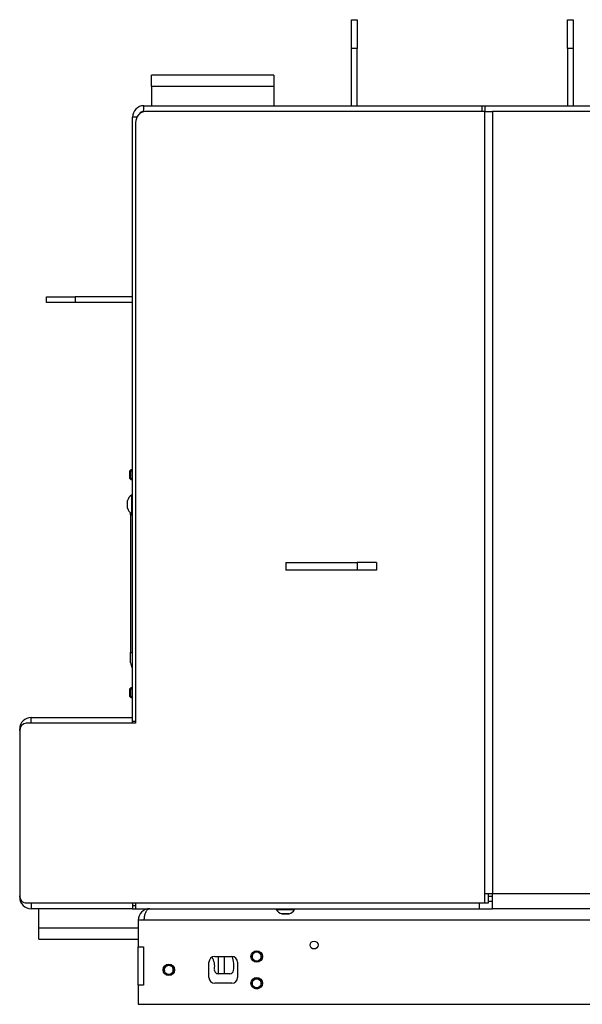
# Model space of a CAD drawing. Units: millimetres. Extents: x 0 to 922, y 298 to 1486.
# Drawn here: x 297 to 326, y 358 to 409 of the extents above; entities that cross this region are included whole.
import ezdxf

# ---------------------------------------------------------------- set-up
doc = ezdxf.new("R2010")
doc.units = ezdxf.units.MM
for name, color, linetype in [('Default', 7, 'Continuous'), ('H06-265', 7, 'Continuous'), ('H07-011-0', 7, 'Continuous'), ('H09-099-0', 7, 'Continuous'), ('H18-238', 7, 'Continuous'), ('H18-753', 7, 'Continuous'), ('H18-757', 7, 'Continuous'), ('H18-762', 7, 'Continuous'), ('H18-793', 7, 'Continuous'), ('H18-794', 7, 'Continuous'), ('H18-807', 7, 'Continuous'), ('H21-186-0', 7, 'Continuous'), ('H25-075-0', 7, 'Continuous'), ('HP-114-0_KRYT_OT', 7, 'Continuous'), ('SCREW_DIN_7991_M', 7, 'Continuous'), ('SCREW_ISO_7380_M', 7, 'Continuous')]:
    doc.layers.add(name, color=color, linetype=linetype)

# ---------------------------------------------------------------- blocks, each defined once
blk = doc.blocks.new('SE7')
at = {"layer": 'H06-265', "color": 7, "linetype": 'Continuous'}
for p, q in [((313.905, 409.114), (314.205, 409.114)), ((313.905, 407.614), (313.905, 409.114)), ((314.205, 409.114), (314.205, 407.614)), ((313.905, 404.614), (313.905, 407.614)), ((314.205, 407.614), (313.905, 407.614)), ((314.205, 404.614), (314.205, 407.614))]:
    blk.add_line(p, q, dxfattribs=at)
at = {"layer": 'H07-011-0', "color": 7, "linetype": 'Continuous'}
for p, q in [((303.455, 405.614), (303.455, 406.214)), ((309.855, 406.214), (303.455, 406.214)), ((309.855, 406.214), (309.855, 405.614)), ((303.455, 405.614), (303.455, 404.614)), ((309.855, 405.614), (303.455, 405.614)), ((309.855, 405.614), (309.855, 404.614)), ((297.555, 361.614), (297.555, 362.614)), ((297.555, 361.014), (297.555, 361.614)), ((297.555, 361.614), (302.755, 361.614)), ((297.555, 361.014), (302.755, 361.014))]:
    blk.add_line(p, q, dxfattribs=at)
at = {"layer": 'H09-099-0', "color": 7, "linetype": 'Continuous'}
for p, q in [((310.485, 380.714), (314.217, 380.714)), ((310.485, 380.714), (310.485, 380.314)), ((315.217, 380.714), (314.217, 380.714)), ((314.217, 380.714), (314.217, 380.314)), ((315.217, 380.714), (315.217, 380.314)), ((314.217, 380.314), (310.485, 380.314)), ((315.217, 380.314), (314.217, 380.314))]:
    blk.add_line(p, q, dxfattribs=at)
at = {"layer": 'H18-238', "color": 7, "linetype": 'Continuous'}
blk.add_line((307.255, 360.114), (307.255, 359.214), dxfattribs=at)
at = {"layer": 'H18-753', "color": 7, "linetype": 'Continuous'}
for p, q in [((320.884, 404.314), (303.136, 404.314)), ((320.884, 404.314), (321.284, 404.314)), ((320.884, 363.414), (320.884, 404.314)), ((321.284, 404.314), (321.284, 363.414)), ((333.568, 404.314), (321.284, 404.314)), ((302.617, 403.714), (302.617, 372.314)), ((296.555, 371.914), (296.555, 363.314)), ((302.617, 372.314), (296.901, 372.314)), ((320.884, 362.914), (320.884, 363.414)), ((320.884, 363.414), (321.284, 363.414)), ((321.084, 362.914), (321.084, 363.414)), ((321.284, 363.245), (321.084, 363.245)), ((321.284, 363.414), (374.627, 363.414)), ((321.284, 362.614), (321.284, 363.414)), ((296.901, 362.914), (320.884, 362.914)), ((302.605, 362.914), (302.605, 362.614)), ((302.605, 362.614), (320.584, 362.614)), ((320.584, 362.914), (320.584, 362.614)), ((320.584, 362.614), (321.284, 362.614)), ((320.884, 362.914), (321.084, 362.914)), ((321.084, 363.014), (321.284, 363.014)), ((374.627, 362.614), (321.284, 362.614))]:
    blk.add_line(p, q, dxfattribs=at)
for centre, major_axis, start_param, end_param in [((303.136, 403.714), (0, 0.6), 0, 1.570796), ((296.901, 371.914), (0, 0.4), 0, 1.570796), ((296.901, 363.314), (0, 0.4), 1.570796, 3.141593)]:
    blk.add_ellipse(centre, major_axis=major_axis, ratio=0.866025, start_param=start_param, end_param=end_param, dxfattribs=at)
at = {"layer": 'H18-757', "color": 7, "linetype": 'Continuous'}
for p, q in [((297.155, 372.314), (297.155, 372.614)), ((297.155, 372.614), (302.455, 372.614)), ((302.455, 372.314), (302.455, 372.414)), ((296.566, 372.014), (296.555, 372.014)), ((296.555, 371.937), (296.555, 372.014)), ((296.555, 363.214), (296.555, 363.29)), ((296.566, 363.214), (296.555, 363.214)), ((297.155, 362.914), (297.155, 362.614)), ((302.455, 362.614), (297.155, 362.614)), ((302.455, 362.914), (302.455, 362.614)), ((302.455, 362.614), (302.605, 362.614))]:
    blk.add_line(p, q, dxfattribs=at)
for centre, start, end in [((297.155, 372.014), 90, 180), ((297.155, 363.214), 180, 270)]:
    blk.add_arc(centre, 0.6, start, end, dxfattribs=at)
at = {"layer": 'H18-762', "color": 7, "linetype": 'Continuous'}
for p, q in [((303.055, 404.314), (303.055, 404.614)), ((303.055, 404.614), (320.745, 404.614)), ((320.745, 404.314), (320.745, 404.614)), ((320.745, 404.614), (320.895, 404.614)), ((320.895, 404.614), (334.124, 404.614)), ((320.895, 404.614), (320.895, 404.314)), ((302.455, 372.414), (302.455, 404.014)), ((302.686, 404.014), (302.455, 404.014)), ((302.617, 372.414), (302.455, 372.414)), ((302.455, 372.314), (302.455, 372.414)), ((302.605, 362.764), (302.455, 362.764))]:
    blk.add_line(p, q, dxfattribs=at)
for radius, end in [(0.6, 180), (0.3, 146.3424)]:
    blk.add_arc((303.055, 404.014), radius, 90, end, dxfattribs=at)
at = {"layer": 'H18-793', "color": 7, "linetype": 'Continuous'}
for p, q in [((325.205, 407.614), (325.205, 409.114)), ((325.205, 409.114), (325.505, 409.114)), ((325.505, 409.114), (325.505, 407.614)), ((325.205, 407.614), (325.205, 404.614)), ((325.505, 407.614), (325.205, 407.614)), ((325.505, 407.614), (325.505, 404.614))]:
    blk.add_line(p, q, dxfattribs=at)
at = {"layer": 'H18-794', "color": 7, "linetype": 'Continuous'}
for p, q in [((297.955, 394.314), (297.955, 394.614)), ((297.955, 394.614), (299.455, 394.614)), ((302.455, 394.614), (299.455, 394.614)), ((299.455, 394.614), (299.455, 394.314)), ((299.455, 394.314), (297.955, 394.314)), ((302.455, 394.314), (299.455, 394.314))]:
    blk.add_line(p, q, dxfattribs=at)
at = {"layer": 'H18-807', "color": 7, "linetype": 'Continuous'}
for p, q in [((303.055, 362.014), (302.755, 362.014)), ((302.755, 362.014), (302.755, 360.614)), ((392.855, 362.014), (303.055, 362.014)), ((302.755, 358.614), (302.755, 360.614)), ((302.755, 360.614), (303.035, 360.614)), ((303.035, 360.614), (303.035, 358.614)), ((306.755, 360.114), (307.655, 360.114)), ((306.455, 359.014), (306.455, 359.814)), ((307.955, 359.814), (307.955, 359.014)), ((302.755, 358.614), (302.755, 357.614)), ((303.035, 358.614), (302.755, 358.614)), ((307.655, 358.714), (306.755, 358.714)), ((302.755, 357.614), (393.155, 357.614))]:
    blk.add_line(p, q, dxfattribs=at)
blk.add_circle((311.955, 360.714), 0.207, dxfattribs=at)
for centre, radius, start, end in [((303.355, 362.014), 0.6, 90, 180), ((306.755, 359.814), 0.3, 90, 180), ((307.655, 359.814), 0.3, 0, 90), ((306.755, 359.014), 0.3, 180, 270), ((307.655, 359.014), 0.3, 270, 0)]:
    blk.add_arc(centre, radius, start, end, dxfattribs=at)
blk.add_rational_spline([(303.355, 362.614), (303.364, 362.614), (303.347, 362.614), (303.343, 362.613), (303.173, 362.599), (303.055, 362.353), (303.055, 362.014)], [1, 0.99984517823, 0.99984517823, 1, 0.81478724312, 0.81478724312, 1], degree=3, knots=[0, 0, 0, 0, 0.5, 0.5, 0.5, 1, 1, 1, 1], dxfattribs=at)
at = {"layer": 'H21-186-0', "color": 7, "linetype": 'Continuous'}
blk.add_line((306.955, 359.214), (306.955, 360.114), dxfattribs=at)
at = {"layer": 'H25-075-0', "color": 7, "linetype": 'Continuous'}
blk.add_line((307.543, 359.214), (306.935, 359.214), dxfattribs=at)
for centre, radius, start, end in [((305.955, 359.614), 0.8, 348.463, 35.2485), ((305.955, 359.614), 1.8, 352.8192, 16.0792), ((306.935, 359.414), 0.2, 168.463, 270), ((307.543, 359.414), 0.2, 270, 352.8192)]:
    blk.add_arc(centre, radius, start, end, dxfattribs=at)
at = {"layer": 'HP-114-0_KRYT_OT', "color": 7, "linetype": 'Continuous'}
for p, q in [((302.355, 383.214), (302.355, 383.324)), ((302.355, 383.214), (302.455, 383.214)), ((302.355, 383.214), (302.355, 376.014)), ((302.355, 376.014), (302.455, 376.014)), ((302.355, 375.479), (302.355, 376.014))]:
    blk.add_line(p, q, dxfattribs=at)
blk.add_arc((302.755, 375.479), 0.4, 180, 221.4096, dxfattribs=at)
at = {"layer": 'SCREW_DIN_7991_M', "color": 7, "linetype": 'Continuous'}
for p, q in [((302.374, 385.564), (302.325, 385.515)), ((302.325, 385.113), (302.325, 385.515)), ((302.325, 385.515), (302.455, 385.515)), ((302.374, 385.064), (302.374, 385.564)), ((302.455, 385.564), (302.374, 385.564)), ((302.325, 385.113), (302.374, 385.064)), ((302.325, 385.113), (302.455, 385.113)), ((302.374, 385.064), (302.455, 385.064)), ((302.374, 374.164), (302.325, 374.115)), ((302.325, 373.713), (302.325, 374.115)), ((302.325, 374.115), (302.455, 374.115)), ((302.374, 373.664), (302.374, 374.164)), ((302.455, 374.164), (302.374, 374.164)), ((302.325, 373.713), (302.374, 373.664)), ((302.325, 373.713), (302.455, 373.713)), ((302.374, 373.664), (302.455, 373.664))]:
    blk.add_line(p, q, dxfattribs=at)
at = {"layer": 'SCREW_ISO_7380_M', "color": 7, "linetype": 'Continuous'}
for p, q in [((302.405, 384.239), (302.405, 383.289)), ((302.455, 384.239), (302.405, 384.239)), ((302.185, 383.95), (302.185, 383.577)), ((302.187, 383.569), (302.187, 383.958)), ((302.405, 383.289), (302.455, 383.289)), ((309.98, 362.614), (309.98, 362.564)), ((309.98, 362.564), (310.93, 362.564)), ((310.93, 362.564), (310.93, 362.614)), ((310.65, 362.345), (310.261, 362.345)), ((310.269, 362.344), (310.642, 362.344))]:
    blk.add_line(p, q, dxfattribs=at)
for centre, radius in [((308.955, 360.114), 0.3), ((308.955, 360.114), 0.239), ((304.355, 359.414), 0.3), ((304.355, 359.414), 0.239), ((308.955, 358.714), 0.3), ((308.955, 358.714), 0.239)]:
    blk.add_circle(centre, radius, dxfattribs=at)
for centre, radius, start, end in [((302.681, 383.798), 0.52, 122.0548, 162.0594), ((302.211, 383.95), 0.026, 162.0594, 180), ((302.211, 383.577), 0.026, 180, 197.9406), ((302.681, 383.729), 0.52, 197.9406, 237.9452), ((310.421, 362.84), 0.52, 212.0548, 252.0594), ((310.49, 362.84), 0.52, 287.9406, 327.9452), ((310.269, 362.37), 0.026, 252.0594, 270), ((310.642, 362.37), 0.026, 270, 287.9406), ((308.955, 360.114), 0.239, 255, 195), ((304.355, 359.414), 0.239, 255, 195), ((308.955, 358.714), 0.239, 255, 195)]:
    blk.add_arc(centre, radius, start, end, dxfattribs=at)

msp = doc.modelspace()

# ---------------------------------------------------------------- block references
at = {"layer": 'Default'}
msp.add_blockref('SE7', (0, 0), dxfattribs=at)

doc.saveas('drawing.dxf')
